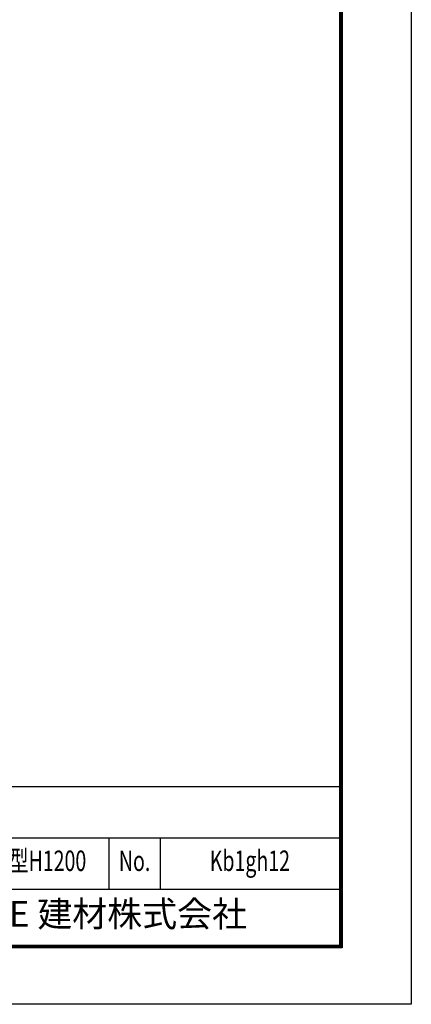
# Model space of a CAD drawing. Units: millimetres. Extents: x 0 to 8400, y 0 to 5940.
# Drawn here: x 6872 to 8400, y 0 to 3844 of the extents above; entities that cross this region are included whole.
import ezdxf
from ezdxf.enums import TextEntityAlignment as Align

# ---------------------------------------------------------------- set-up
doc = ezdxf.new("R2010")
doc.units = ezdxf.units.MM
doc.header["$LTSCALE"] = 100
doc.header["$MEASUREMENT"] = 0
doc.layers.add('D-TTL', color=2, linetype='Continuous')
doc.layers.add('D-TTL-TXT', color=7, linetype='Continuous')
doc.styles.add('ROMANSE', font='Romans.shx', dxfattribs={"width": 0.7, "bigfont": 'EXTFONT.SHX'})

msp = doc.modelspace()

# ---------------------------------------------------------------- linework, layer by layer
at = {"layer": 'D-TTL', "color": 7}
for p, q in [((6320, 850), (8120, 850)), ((6320, 650), (8120, 650)), ((7220, 650), (7220, 450)), ((7420, 650), (7420, 450)), ((6320, 450), (8120, 450))]:
    msp.add_line(p, q, dxfattribs=at)
at = {"layer": 'D-TTL'}
msp.add_lwpolyline([(0, 5940), (8400, 5940), (8400, 0), (0, 0)], close=True, dxfattribs=at)
at = {"layer": 'D-TTL', "color": 7}
for points in [[(270, 5720), (8130, 5720), (8130, 220), (270, 220)], [(272.5, 5717.5), (8127.5, 5717.5), (8127.5, 222.5), (272.5, 222.5)], [(275, 5715), (8125, 5715), (8125, 225), (275, 225)], [(277.5, 5712.5), (8122.5, 5712.5), (8122.5, 227.5), (277.5, 227.5)], [(280, 5710), (8120, 5710), (8120, 230), (280, 230)]]:
    msp.add_lwpolyline(points, close=True, dxfattribs=at)

# ---------------------------------------------------------------- texts
at = {"layer": 'D-TTL-TXT', "style": 'ROMANSE', "width": 0.7}
for s, p in [('KB-1G型H1200', (6870, 550)), ('No.', (7320, 550)), ('Kb1gh12', (7770, 550))]:
    msp.add_text(s, height=80, dxfattribs=at).set_placement(p, align=Align.MIDDLE)
at = {"layer": 'D-TTL-TXT', "style": 'ROMANSE'}
msp.add_text('JFE 建材株式会社', height=100, dxfattribs=at).set_placement((7220, 340), align=Align.MIDDLE)

doc.saveas('drawing.dxf')
